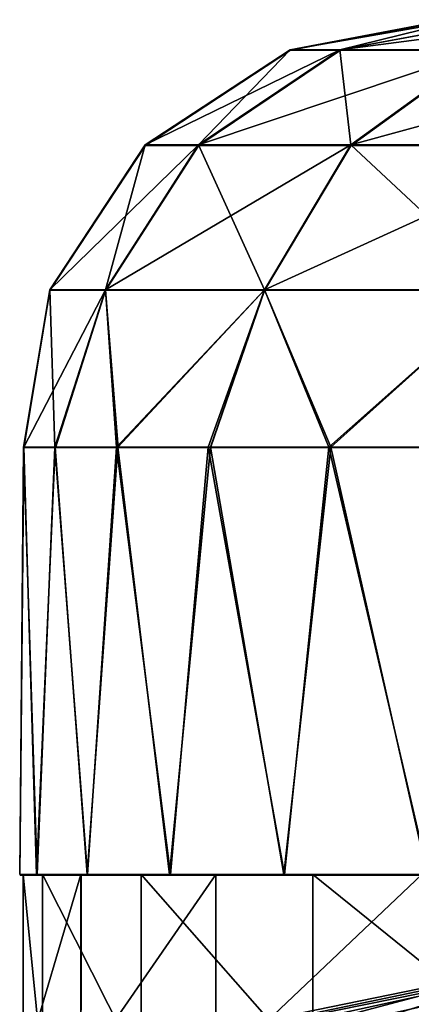
# Model space of a CAD drawing. Units: feet. Extents: x -1.4 to 12.9, y -5.3 to 1.9.
# Drawn here: x 4.7 to 4.9, y -1.5 to -1.1 of the extents above; entities that cross this region are included whole.
import ezdxf

# ---------------------------------------------------------------- set-up
doc = ezdxf.new("R2010")
doc.units = ezdxf.units.FT
doc.header["$MEASUREMENT"] = 0
doc.layers.get('0').update_dxf_attribs({"color": 255})
doc.layers.add('AFUWA-3-ARPM', color=4, linetype='Continuous')
doc.layers.add('AFUWA-P', color=2, linetype='Continuous')

# ---------------------------------------------------------------- blocks, each defined once
blk = doc.blocks.new('A$C3F083D54')
at = {"linetype": 'Continuous', "lineweight": 0}
for p, q in [((-2.33929, 1.7687), (-2.26667, 1.78252)), ((-2.40602, 1.72487), (-2.33929, 1.7687)), ((-2.3815, 1.72487), (-2.3164, 1.7687)), ((-2.3164, 1.7687), (-2.33929, 1.7687)), ((-2.25095, 1.7687), (-2.3164, 1.7687)), ((-2.3114, 1.72487), (-2.25095, 1.7687)), ((-2.44986, 1.65813), (-2.40602, 1.72487)), ((-2.42427, 1.65813), (-2.3815, 1.72487)), ((-2.40602, 1.72487), (-2.3815, 1.72487)), ((-2.3815, 1.72487), (-2.3114, 1.72487)), ((-2.35111, 1.65813), (-2.3114, 1.72487)), ((-2.3114, 1.72487), (-2.20496, 1.72487)), ((-2.44986, 1.65813), (-2.46189, 1.58567)), ((-2.44986, 1.65813), (-2.46179, 1.58567)), ((-2.44986, 1.65813), (-2.42427, 1.65813)), ((-2.42427, 1.65813), (-2.44736, 1.58567)), ((-2.42427, 1.65813), (-2.35111, 1.65813)), ((-2.42427, 1.65813), (-2.41851, 1.58567)), ((-2.35111, 1.65813), (-2.37597, 1.58567)), ((-2.35111, 1.65813), (-2.24003, 1.65813)), ((-2.35111, 1.65813), (-2.32056, 1.58567)), ((-2.46189, 1.58567), (-2.46368, 1.38882)), ((-2.46179, 1.58567), (-2.46189, 1.58567)), ((-2.46189, 1.58567), (-2.46179, 1.58567)), ((-2.46179, 1.58567), (-2.44736, 1.58567)), ((-2.46179, 1.58567), (-2.44736, 1.58567)), ((-2.44736, 1.58567), (-2.41851, 1.58567)), ((-2.44736, 1.58567), (-2.41851, 1.58567)), ((-2.41851, 1.58567), (-2.37597, 1.58567)), ((-2.41851, 1.58567), (-2.37597, 1.58567)), ((-2.37597, 1.58567), (-2.32056, 1.58567)), ((-2.37597, 1.58567), (-2.32056, 1.58567)), ((-2.32056, 1.58567), (-2.25247, 1.58567)), ((-2.32056, 1.58567), (-2.25247, 1.58567)), ((-2.46368, 1.38882), (-2.46213, 1.38882)), ((-2.46368, 1.38882), (-2.46213, 1.38882)), ((-2.46213, 1.38882), (-2.45975, 1.38882)), ((-2.46213, 1.38882), (-2.45975, 1.38882)), ((-2.46213, 1.38882), (-2.46213, 1.32673)), ((-2.45975, 1.38882), (-2.45589, 1.38882)), ((-2.45975, 1.38882), (-2.45589, 1.38882)), ((-2.45589, 1.38882), (-2.43767, 1.38882)), ((-2.45589, 1.38882), (-2.43767, 1.38882)), ((-2.43767, 1.38882), (-2.43556, 1.38882)), ((-2.43767, 1.38882), (-2.43556, 1.38882)), ((-2.43556, 1.38882), (-2.43394, 1.38882)), ((-2.43556, 1.38882), (-2.43394, 1.38882)), ((-2.43556, 1.32673), (-2.43556, 1.38882)), ((-2.43394, 1.38882), (-2.43263, 1.38882)), ((-2.43394, 1.38882), (-2.43263, 1.38882)), ((-2.43263, 1.38882), (-2.39475, 1.38882)), ((-2.43263, 1.38882), (-2.39475, 1.38882)), ((-2.37922, 1.38882), (-2.39475, 1.38882)), ((-2.39475, 1.38882), (-2.37922, 1.38882)), ((-2.37922, 1.38882), (-2.37356, 1.38882)), ((-2.37922, 1.38882), (-2.37356, 1.38882)), ((-2.37356, 1.38882), (-2.36343, 1.38882)), ((-2.37356, 1.38882), (-2.36343, 1.38882)), ((-2.37356, 1.32673), (-2.37356, 1.38882)), ((-2.34227, 1.38882), (-2.36343, 1.38882)), ((-2.36343, 1.38882), (-2.34227, 1.38882)), ((-2.34227, 1.38882), (-2.27995, 1.38882)), ((-2.34227, 1.38882), (-2.27995, 1.38882))]:
    blk.add_line(p, q, dxfattribs=at)

msp = doc.modelspace()

# ---------------------------------------------------------------- linework, layer by layer
at = {"layer": 'AFUWA-3-ARPM'}
for points in [[(4.88599, -1.06459, 12.25729), (4.87975, -1.06459, 12.15109), (4.80712, -1.07841, 12.15212)], [(4.87975, -1.06459, 12.15109), (4.88599, -1.06459, 12.04694), (4.80712, -1.07841, 12.15212)], [(4.88599, -1.06459, 12.25729), (4.80712, -1.07841, 12.15212), (4.83002, -1.07841, 12.35815)], [(4.88599, -1.06459, 12.04694), (4.83002, -1.07841, 11.94608), (4.80712, -1.07841, 12.15212)], [(4.90514, -1.06459, 11.94363), (4.83002, -1.07841, 11.94608), (4.88599, -1.06459, 12.04694)], [(4.83002, -1.07841, 12.35815), (4.89546, -1.07841, 12.54964), (4.93593, -1.06459, 12.4594)], [(4.93593, -1.06459, 12.4594), (4.90472, -1.06459, 12.35938), (4.83002, -1.07841, 12.35815)], [(4.90472, -1.06459, 12.35938), (4.88599, -1.06459, 12.25729), (4.83002, -1.07841, 12.35815)], [(4.83002, -1.07841, 11.94608), (4.90514, -1.06459, 11.94363), (4.93593, -1.06459, 11.84483)], [(4.93593, -1.06459, 11.84483), (4.89546, -1.07841, 11.75459), (4.83002, -1.07841, 11.94608)], [(4.83002, -1.07841, 12.35815), (4.80712, -1.07841, 12.15212), (4.74039, -1.12225, 12.15212)], [(4.76491, -1.12225, 12.3728), (4.83002, -1.07841, 12.35815), (4.74039, -1.12225, 12.15212)], [(4.76491, -1.12225, 11.93143), (4.74039, -1.12225, 12.15212), (4.80712, -1.07841, 12.15212)], [(4.76491, -1.12225, 12.3728), (4.89546, -1.07841, 12.54964), (4.83002, -1.07841, 12.35815)], [(4.83501, -1.12225, 12.57791), (4.89546, -1.07841, 12.54964), (4.76491, -1.12225, 12.3728)], [(4.80712, -1.07841, 12.15212), (4.83002, -1.07841, 11.94608), (4.76491, -1.12225, 11.93143)], [(4.76491, -1.12225, 11.93143), (4.83002, -1.07841, 11.94608), (4.83501, -1.12225, 11.72633)], [(4.89546, -1.07841, 11.75459), (4.83501, -1.12225, 11.72633), (4.83002, -1.07841, 11.94608)], [(4.83501, -1.12225, 12.57791), (4.99484, -1.07841, 12.71528), (4.89546, -1.07841, 12.54964)], [(4.94146, -1.12225, 12.75532), (4.99484, -1.07841, 12.71528), (4.83501, -1.12225, 12.57791)], [(4.83501, -1.12225, 11.72633), (4.89546, -1.07841, 11.75459), (4.94146, -1.12225, 11.54891)], [(4.74039, -1.12225, 12.15212), (4.72214, -1.18898, 11.92181), (4.69655, -1.18898, 12.15212)], [(4.76491, -1.12225, 12.3728), (4.69655, -1.18898, 12.15212), (4.72214, -1.18898, 12.38242)], [(4.76491, -1.12225, 12.3728), (4.74039, -1.12225, 12.15212), (4.69655, -1.18898, 12.15212)], [(4.7953, -1.18898, 12.59647), (4.83501, -1.12225, 12.57791), (4.72214, -1.18898, 12.38242)], [(4.83501, -1.12225, 12.57791), (4.76491, -1.12225, 12.3728), (4.72214, -1.18898, 12.38242)], [(4.72214, -1.18898, 11.92181), (4.76491, -1.12225, 11.93143), (4.7953, -1.18898, 11.70776)], [(4.76491, -1.12225, 11.93143), (4.72214, -1.18898, 11.92181), (4.74039, -1.12225, 12.15212)], [(4.76491, -1.12225, 11.93143), (4.83501, -1.12225, 11.72633), (4.7953, -1.18898, 11.70776)], [(4.7953, -1.18898, 12.59647), (4.90639, -1.18898, 12.78162), (4.94146, -1.12225, 12.75532)], [(4.94146, -1.12225, 12.75532), (4.83501, -1.12225, 12.57791), (4.7953, -1.18898, 12.59647)], [(4.7953, -1.18898, 11.70776), (4.83501, -1.12225, 11.72633), (4.90639, -1.18898, 11.52261)], [(4.83501, -1.12225, 11.72633), (4.94146, -1.12225, 11.54891), (4.90639, -1.18898, 11.52261)], [(4.69655, -1.18898, 12.15212), (4.69895, -1.26144, 11.96756), (4.68452, -1.26144, 12.09057)], [(4.68452, -1.26144, 12.09057), (4.68462, -1.26144, 12.21435), (4.69655, -1.18898, 12.15212)], [(4.69655, -1.18898, 12.15212), (4.68462, -1.26144, 12.21435), (4.72214, -1.18898, 12.38242)], [(4.68462, -1.26144, 12.21435), (4.69905, -1.26144, 12.33689), (4.72214, -1.18898, 12.38242)], [(4.69895, -1.26144, 11.96756), (4.69655, -1.18898, 12.15212), (4.72214, -1.18898, 11.92181)], [(4.72728, -1.26144, 11.84756), (4.69895, -1.26144, 11.96756), (4.72214, -1.18898, 11.92181)], [(4.7279, -1.26144, 12.45746), (4.72214, -1.18898, 12.38242), (4.69905, -1.26144, 12.33689)], [(4.72214, -1.18898, 11.92181), (4.7953, -1.18898, 11.70776), (4.72728, -1.26144, 11.84756)], [(4.72214, -1.18898, 12.38242), (4.7279, -1.26144, 12.45746), (4.7953, -1.18898, 12.59647)], [(4.7953, -1.18898, 11.70776), (4.76938, -1.26144, 11.7312), (4.72728, -1.26144, 11.84756)], [(4.77044, -1.26144, 12.5736), (4.7953, -1.18898, 12.59647), (4.7279, -1.26144, 12.45746)], [(4.7953, -1.18898, 11.70776), (4.82493, -1.26144, 11.62032), (4.76938, -1.26144, 11.7312)], [(4.7953, -1.18898, 12.59647), (4.77044, -1.26144, 12.5736), (4.82586, -1.26144, 12.68367)], [(4.82493, -1.26144, 11.62032), (4.7953, -1.18898, 11.70776), (4.90639, -1.18898, 11.52261)], [(4.82586, -1.26144, 12.68367), (4.90639, -1.18898, 12.78162), (4.7953, -1.18898, 12.59647)], [(4.89273, -1.26144, 11.51726), (4.82493, -1.26144, 11.62032), (4.90639, -1.18898, 11.52261)], [(4.90639, -1.18898, 12.78162), (4.82586, -1.26144, 12.68367), (4.89395, -1.26144, 12.78707)], [(4.68462, -1.26144, 12.21435), (4.68452, -1.26144, 12.09057), (4.68273, -1.45829, 12.15212)], [(4.68452, -1.26144, 12.09057), (4.6908, -1.45829, 12.02253), (4.68273, -1.45829, 12.15212)], [(4.68462, -1.26144, 12.21435), (4.68273, -1.45829, 12.15212), (4.69052, -1.45829, 12.27996)], [(4.6908, -1.45829, 12.02253), (4.68452, -1.26144, 12.09057), (4.69895, -1.26144, 11.96756)], [(4.68462, -1.26144, 12.21435), (4.69052, -1.45829, 12.27996), (4.69905, -1.26144, 12.33689)], [(4.71378, -1.45829, 12.40723), (4.69905, -1.26144, 12.33689), (4.69052, -1.45829, 12.27996)], [(4.6908, -1.45829, 12.02253), (4.69895, -1.26144, 11.96756), (4.7139, -1.45829, 11.8967)], [(4.72728, -1.26144, 11.84756), (4.7139, -1.45829, 11.8967), (4.69895, -1.26144, 11.96756)], [(4.7279, -1.26144, 12.45746), (4.69905, -1.26144, 12.33689), (4.71378, -1.45829, 12.40723)], [(4.71378, -1.45829, 12.40723), (4.75166, -1.45829, 12.52871), (4.7279, -1.26144, 12.45746)], [(4.75207, -1.45829, 11.77453), (4.7139, -1.45829, 11.8967), (4.72728, -1.26144, 11.84756)], [(4.72728, -1.26144, 11.84756), (4.76938, -1.26144, 11.7312), (4.75207, -1.45829, 11.77453)], [(4.75166, -1.45829, 12.52871), (4.77044, -1.26144, 12.5736), (4.7279, -1.26144, 12.45746)], [(4.77044, -1.26144, 12.5736), (4.75166, -1.45829, 12.52871), (4.80414, -1.45829, 12.6454)], [(4.76938, -1.26144, 11.7312), (4.80444, -1.45829, 11.65823), (4.75207, -1.45829, 11.77453)], [(4.80444, -1.45829, 11.65823), (4.76938, -1.26144, 11.7312), (4.82493, -1.26144, 11.62032)], [(4.77044, -1.26144, 12.5736), (4.80414, -1.45829, 12.6454), (4.82586, -1.26144, 12.68367)], [(4.87012, -1.45829, 12.75464), (4.82586, -1.26144, 12.68367), (4.80414, -1.45829, 12.6454)], [(4.80444, -1.45829, 11.65823), (4.82493, -1.26144, 11.62032), (4.8706, -1.45829, 11.54861)], [(4.89273, -1.26144, 11.51726), (4.8706, -1.45829, 11.54861), (4.82493, -1.26144, 11.62032)], [(4.89395, -1.26144, 12.78707), (4.82586, -1.26144, 12.68367), (4.87012, -1.45829, 12.75464)], [(4.6908, -1.45829, 12.02253), (5.15517, -1.45829, 12.15212), (4.68273, -1.45829, 12.15212)], [(5.15517, -1.45829, 12.15212), (4.69052, -1.45829, 12.27996), (4.68273, -1.45829, 12.15212)], [(4.68428, -1.45829, 12.19907), (4.69314, -1.54829, 12.00396), (4.68428, -1.54829, 12.19907)], [(4.69314, -1.54829, 12.00396), (4.68428, -1.45829, 12.19907), (4.69314, -1.45829, 12.00396)], [(4.71085, -1.54829, 12.39526), (4.71085, -1.45829, 12.39526), (4.68428, -1.54829, 12.19907)], [(4.68428, -1.45829, 12.19907), (4.68428, -1.54829, 12.19907), (4.71085, -1.45829, 12.39526)], [(4.68428, -1.45829, 12.19907), (4.71085, -1.45829, 12.39526), (5.12353, -1.45829, 12.25048)], [(4.68428, -1.45829, 12.19907), (5.12353, -1.45829, 12.25048), (4.69314, -1.45829, 12.00396)], [(4.71085, -1.54829, 12.39526), (4.68428, -1.54829, 12.19907), (5.12353, -1.45829, 12.25048)], [(4.68428, -1.54829, 12.19907), (4.69314, -1.54829, 12.00396), (5.12353, -1.45829, 12.25048)], [(4.69052, -1.45829, 12.27996), (5.18139, -1.45829, 12.32613), (4.71378, -1.45829, 12.40723)], [(4.69052, -1.45829, 12.27996), (5.15517, -1.45829, 12.15212), (5.18139, -1.45829, 12.32613)], [(4.6908, -1.45829, 12.02253), (4.7139, -1.45829, 11.8967), (5.18139, -1.45829, 11.97811)], [(4.6908, -1.45829, 12.02253), (5.18139, -1.45829, 11.97811), (5.15517, -1.45829, 12.15212)], [(4.73856, -1.54829, 11.81249), (4.69314, -1.54829, 12.00396), (4.69314, -1.45829, 12.00396)], [(4.69314, -1.45829, 12.00396), (4.73856, -1.45829, 11.81249), (4.73856, -1.54829, 11.81249)], [(4.73856, -1.45829, 11.81249), (4.69314, -1.45829, 12.00396), (5.13727, -1.45829, 11.98908)], [(5.12353, -1.45829, 12.25048), (5.13727, -1.45829, 11.98908), (4.69314, -1.45829, 12.00396)], [(4.73856, -1.54829, 11.81249), (5.13727, -1.45829, 11.98908), (4.69314, -1.54829, 12.00396)], [(5.12353, -1.45829, 12.25048), (4.69314, -1.54829, 12.00396), (5.13727, -1.45829, 11.98908)], [(4.71085, -1.54829, 12.39526), (4.77286, -1.54829, 12.58013), (4.77286, -1.45829, 12.58013)], [(4.77286, -1.45829, 12.58013), (4.71085, -1.45829, 12.39526), (4.71085, -1.54829, 12.39526)], [(5.12353, -1.45829, 12.25048), (4.71085, -1.45829, 12.39526), (4.77286, -1.45829, 12.58013)], [(5.12353, -1.45829, 12.25048), (4.77286, -1.54829, 12.58013), (4.71085, -1.54829, 12.39526)], [(5.18139, -1.45829, 12.32613), (4.75166, -1.45829, 12.52871), (4.71378, -1.45829, 12.40723)], [(4.75207, -1.45829, 11.77453), (5.18139, -1.45829, 11.97811), (4.7139, -1.45829, 11.8967)], [(4.73856, -1.54829, 11.81249), (4.73856, -1.45829, 11.81249), (4.81756, -1.54829, 11.63444)], [(4.81756, -1.45829, 11.63444), (4.81756, -1.54829, 11.63444), (4.73856, -1.45829, 11.81249)], [(4.81756, -1.45829, 11.63444), (4.73856, -1.45829, 11.81249), (5.07759, -1.45829, 11.65102)], [(5.13727, -1.45829, 11.98908), (5.07759, -1.45829, 11.65102), (4.73856, -1.45829, 11.81249)], [(5.07759, -1.45829, 11.65102), (4.73856, -1.54829, 11.81249), (4.81756, -1.54829, 11.63444)], [(5.13727, -1.45829, 11.98908), (4.73856, -1.54829, 11.81249), (5.07759, -1.45829, 11.65102)], [(4.80414, -1.45829, 12.6454), (4.75166, -1.45829, 12.52871), (5.18139, -1.45829, 12.32613)], [(4.75207, -1.45829, 11.77453), (4.80444, -1.45829, 11.65823), (5.18139, -1.45829, 11.97811)], [(4.86765, -1.45829, 12.75072), (4.77286, -1.54829, 12.58013), (4.86765, -1.54829, 12.75072)], [(4.77286, -1.54829, 12.58013), (4.86765, -1.45829, 12.75072), (4.77286, -1.45829, 12.58013)], [(4.77286, -1.45829, 12.58013), (5.14791, -1.45829, 12.61936), (5.12353, -1.45829, 12.25048)], [(4.77286, -1.45829, 12.58013), (4.86765, -1.45829, 12.75072), (5.0611, -1.45829, 12.6739)], [(4.77286, -1.45829, 12.58013), (5.0611, -1.45829, 12.6739), (5.14791, -1.45829, 12.61936)], [(4.77286, -1.54829, 12.58013), (5.12353, -1.45829, 12.25048), (5.14791, -1.45829, 12.61936)], [(4.77286, -1.54829, 12.58013), (5.0611, -1.45829, 12.6739), (4.86765, -1.54829, 12.75072)], [(4.77286, -1.54829, 12.58013), (5.14791, -1.45829, 12.61936), (5.0611, -1.45829, 12.6739)], [(5.18139, -1.45829, 12.32613), (5.25787, -1.45829, 12.48491), (4.80414, -1.45829, 12.6454)], [(4.87012, -1.45829, 12.75464), (4.80414, -1.45829, 12.6454), (5.25787, -1.45829, 12.48491)], [(4.80444, -1.45829, 11.65823), (4.8706, -1.45829, 11.54861), (5.25787, -1.45829, 11.81932)], [(5.25787, -1.45829, 11.81932), (5.18139, -1.45829, 11.97811), (4.80444, -1.45829, 11.65823)], [(4.81756, -1.45829, 11.63444), (4.92885, -1.54829, 11.47207), (4.81756, -1.54829, 11.63444)], [(4.92885, -1.54829, 11.47207), (4.81756, -1.45829, 11.63444), (4.92885, -1.45829, 11.47207)], [(5.04374, -1.45829, 11.55431), (4.92885, -1.45829, 11.47207), (4.81756, -1.45829, 11.63444)], [(4.81756, -1.45829, 11.63444), (5.07759, -1.45829, 11.65102), (5.04374, -1.45829, 11.55431)], [(5.04374, -1.45829, 11.55431), (4.81756, -1.54829, 11.63444), (4.92885, -1.54829, 11.47207)], [(4.81756, -1.54829, 11.63444), (5.04374, -1.45829, 11.55431), (5.07759, -1.45829, 11.65102)]]:
    msp.add_3dface(points, dxfattribs=at)

# ---------------------------------------------------------------- block references
at = {"layer": 'AFUWA-P'}
msp.add_blockref('A$C3F083D54', (7.14663, -2.8475), dxfattribs=at)

doc.saveas('drawing.dxf')
